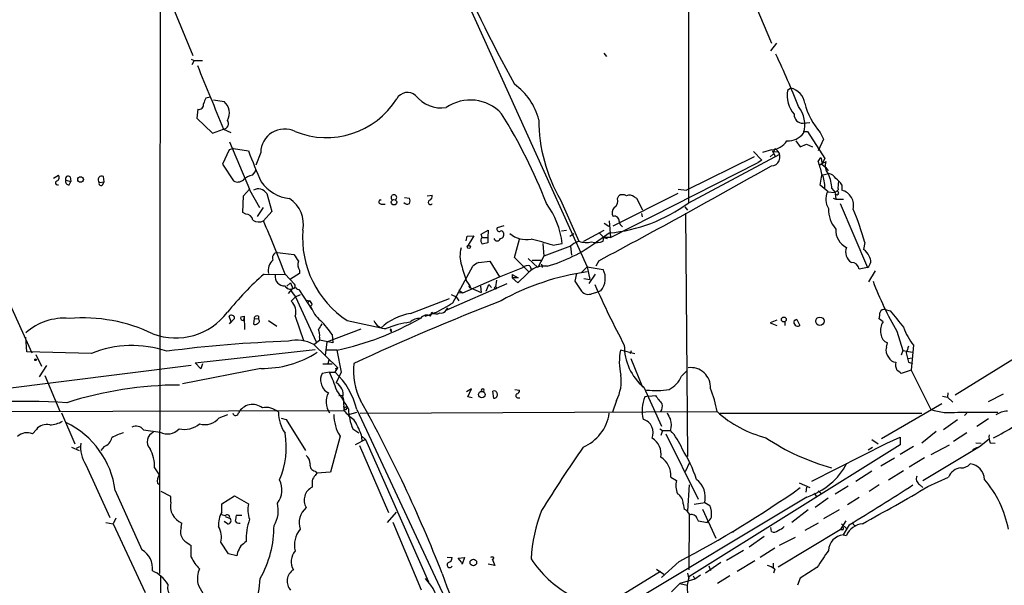
# Model space of a CAD drawing. Extents: x 3 to 1054, y 181226 to 182116.
# Drawn here: x 276 to 426, y 181724 to 181810 of the extents above; entities that cross this region are included whole.
import ezdxf

# ---------------------------------------------------------------- set-up
doc = ezdxf.new("R2010")
doc.units = 0
doc.header["$MEASUREMENT"] = 0
doc.layers.add('MAIN', color=5, linetype='CONTINUOUS')

msp = doc.modelspace()

# ---------------------------------------------------------------- linework, layer by layer
at = {"layer": 'MAIN'}
for p, q in [((377.952, 181782.5115), (377.952, 181835.5128)), ((336.7193, 181829.5861), (362.458, 181772.6901)), ((386.2493, 181817.0555), (390.5673, 181806.8108)), ((298.1113, 181815.1081), (302.3447, 181804.9481)), ((297.3493, 181813.4148), (297.2647, 181725.8695)), ((390.4827, 181805.6255), (391.414, 181806.8108)), ((302.0907, 181804.3555), (302.514, 181804.1861)), ((364.998, 181805.2868), (365.4213, 181804.7788)), ((302.514, 181804.1861), (302.1753, 181803.5088)), ((302.514, 181804.1861), (303.784, 181804.1861)), ((393.5307, 181799.9528), (393.0227, 181799.6141)), ((304.9693, 181798.5981), (304.292, 181798.4288)), ((305.4773, 181798.1748), (307.086, 181797.9208)), ((303.1067, 181796.7355), (302.9373, 181795.3808)), ((302.9373, 181795.3808), (305.308, 181793.0948)), ((395.3933, 181794.6188), (396.4093, 181794.7035)), ((305.308, 181793.0948), (307.0013, 181793.6875)), ((307.0013, 181793.6875), (308.102, 181793.1795)), ((395.3933, 181793.3488), (396.0707, 181793.3488)), ((396.0707, 181793.3488), (398.6953, 181789.2001)), ((398.018, 181793.1795), (398.526, 181792.1635)), ((307.9327, 181791.7401), (310.9807, 181784.5435)), ((394.2927, 181791.9095), (394.97, 181790.9781)), ((394.97, 181790.9781), (395.9013, 181791.4015)), ((395.9013, 181791.4015), (396.8327, 181790.9781)), ((398.526, 181792.1635), (397.6793, 181790.3855)), ((307.848, 181790.5548), (306.832, 181788.3535)), ((308.5253, 181790.7241), (307.848, 181790.5548)), ((308.5253, 181790.7241), (310.8113, 181790.3855)), ((312.674, 181790.1315), (311.912, 181788.1841)), ((387.9427, 181789.4541), (377.6133, 181784.3741)), ((377.8673, 181782.4268), (391.8373, 181789.8775)), ((387.858, 181790.3008), (389.128, 181788.9461)), ((390.5673, 181790.5548), (389.2127, 181790.1315)), ((390.398, 181789.4541), (390.8213, 181789.8775)), ((390.7367, 181790.3855), (390.906, 181790.2161)), ((390.7367, 181790.3855), (391.16, 181789.5388)), ((391.16, 181790.7241), (390.906, 181790.2161)), ((390.906, 181790.2161), (391.5833, 181790.3008)), ((391.16, 181790.7241), (391.5833, 181790.3008)), ((397.6793, 181788.7768), (398.1027, 181789.3695)), ((306.832, 181788.3535), (308.5253, 181785.8135)), ((366.014, 181777.1775), (388.5353, 181788.6075)), ((388.9587, 181788.8615), (388.5353, 181788.6075)), ((389.128, 181788.9461), (388.9587, 181788.8615)), ((397.9333, 181788.2688), (398.4413, 181788.6075)), ((398.6953, 181789.2001), (398.272, 181788.3535)), ((398.272, 181788.3535), (398.8647, 181787.8455)), ((398.8647, 181787.8455), (399.2033, 181787.3375)), ((281.0933, 181786.2368), (281.8553, 181786.6601)), ((283.6333, 181786.4061), (283.718, 181785.7288)), ((288.798, 181785.6441), (288.7133, 181786.4908)), ((311.404, 181786.6601), (311.8273, 181787.1681)), ((311.8273, 181787.1681), (311.912, 181787.5068)), ((398.018, 181785.1361), (398.272, 181786.6601)), ((398.272, 181786.6601), (399.288, 181786.9141)), ((282.956, 181785.8981), (283.718, 181785.7288)), ((283.464, 181785.2208), (283.718, 181785.7288)), ((288.036, 181785.5595), (288.798, 181785.6441)), ((288.544, 181785.2208), (288.798, 181785.6441)), ((399.2033, 181784.1201), (398.018, 181785.1361)), ((401.32, 181785.2208), (401.32, 181784.3741)), ((309.9647, 181780.9875), (310.0493, 181783.5275)), ((310.0493, 181783.5275), (310.9807, 181784.5435)), ((310.9807, 181784.5435), (310.9807, 181784.4588)), ((310.9807, 181784.4588), (312.5047, 181781.7495)), ((313.6053, 181783.8661), (314.3673, 181781.1568)), ((334.6027, 181783.2735), (335.3647, 181783.1888)), ((338.074, 181783.5275), (338.836, 181783.6121)), ((366.4373, 181778.9555), (376.3433, 181783.9508)), ((367.1147, 181783.1041), (367.284, 181783.5275)), ((369.6547, 181783.3581), (369.9933, 181783.1888)), ((376.3433, 181784.5435), (377.6133, 181784.3741)), ((399.1187, 181784.1201), (400.304, 181784.0355)), ((399.796, 181784.6281), (400.304, 181784.0355)), ((400.7273, 181784.4588), (400.304, 181784.0355)), ((400.304, 181783.8661), (400.3887, 181783.0195)), ((331.0467, 181782.2575), (331.6393, 181782.2575)), ((358.394, 181782.9348), (361.188, 181776.5848)), ((369.9933, 181783.1888), (370.9247, 181781.4108)), ((377.3593, 181781.8341), (377.7827, 181781.3261)), ((399.9653, 181783.1888), (400.3887, 181783.0195)), ((400.3887, 181783.0195), (401.574, 181783.0195)), ((401.066, 181782.3421), (405.2147, 181772.6055)), ((310.388, 181780.7335), (309.9647, 181780.9875)), ((312.166, 181780.3948), (313.0973, 181781.7495)), ((314.3673, 181781.1568), (313.0973, 181779.7175)), ((370.7553, 181780.8181), (370.84, 181780.3101)), ((377.444, 181780.9028), (377.7827, 181743.7341)), ((349.758, 181778.9555), (348.742, 181778.6168)), ((365.0827, 181779.3788), (365.76, 181778.8708)), ((365.8447, 181779.7175), (366.014, 181777.1775)), ((344.0007, 181776.6695), (344.17, 181777.3468)), ((344.17, 181777.3468), (345.186, 181777.4315)), ((345.186, 181777.4315), (344.17, 181775.7381)), ((346.2867, 181777.6855), (347.3873, 181778.2781)), ((346.456, 181777.1775), (346.2867, 181777.6855)), ((347.3873, 181778.2781), (347.3027, 181777.1775)), ((358.5633, 181778.1935), (359.3253, 181778.2781)), ((359.8333, 181777.3468), (360.426, 181777.7701)), ((361.95, 181776.5848), (365.0827, 181778.2781)), ((363.8973, 181776.5001), (365.8447, 181777.8548)), ((364.3207, 181777.8548), (364.998, 181777.1775)), ((346.2867, 181777.0081), (346.456, 181777.1775)), ((346.456, 181777.1775), (347.3027, 181777.1775)), ((347.3027, 181777.1775), (347.3027, 181776.3308)), ((351.3667, 181774.1295), (352.1287, 181776.9235)), ((355.6847, 181776.2461), (355.854, 181774.2988)), ((359.918, 181775.8228), (355.854, 181774.2988)), ((357.2087, 181775.9921), (358.648, 181776.2461)), ((360.426, 181776.2461), (359.918, 181775.8228)), ((359.918, 181775.8228), (360.0873, 181774.4681)), ((361.188, 181776.5848), (360.426, 181776.2461)), ((364.9133, 181776.5848), (364.998, 181777.1775)), ((364.998, 181777.1775), (365.506, 181777.0081)), ((366.014, 181777.1775), (364.998, 181777.1775)), ((404.7913, 181776.4155), (404.622, 181775.3148)), ((315.214, 181774.8915), (317.754, 181774.5528)), ((355.854, 181774.2988), (354.9227, 181772.6055)), ((341.9687, 181767.1868), (345.0167, 181772.7748)), ((345.948, 181773.3675), (347.6413, 181773.5368)), ((347.6413, 181773.5368), (349.0807, 181771.1661)), ((353.568, 181771.9281), (351.3667, 181774.1295)), ((353.4833, 181773.9601), (354.9227, 181772.6055)), ((353.7373, 181772.8595), (353.9913, 181772.1821)), ((354.076, 181773.7061), (355.5153, 181773.7061)), ((355.5153, 181773.1135), (355.6, 181772.6055)), ((364.236, 181773.6215), (363.8127, 181772.7748)), ((313.182, 181771.5895), (316.3993, 181771.5048)), ((316.3993, 181771.5895), (317.8387, 181770.0655)), ((318.6007, 181771.6741), (317.246, 181770.8275)), ((318.6007, 181772.1821), (318.6007, 181771.6741)), ((349.0807, 181771.1661), (352.6367, 181772.6055)), ((351.028, 181771.5048), (351.9593, 181770.9968)), ((351.028, 181771.5048), (351.028, 181770.9968)), ((353.2293, 181771.5048), (351.8747, 181770.2348)), ((360.8493, 181771.6741), (360.5953, 181770.4888)), ((362.458, 181772.6901), (361.6113, 181771.8435)), ((362.458, 181772.6901), (362.8813, 181770.7428)), ((362.458, 181772.6901), (364.9133, 181772.2668)), ((362.7967, 181770.1501), (363.728, 181771.5895)), ((405.2147, 181772.6055), (403.9447, 181772.3515)), ((406.4, 181772.0975), (405.384, 181770.4041)), ((316.6533, 181769.7268), (317.246, 181770.2348)), ((317.246, 181770.2348), (317.5847, 181769.3881)), ((340.9527, 181766.0861), (350.266, 181770.1501)), ((343.4927, 181768.7108), (349.0807, 181771.1661)), ((344.0853, 181770.4888), (344.5933, 181769.8115)), ((344.424, 181769.7268), (344.5933, 181769.8115)), ((344.5933, 181769.8115), (344.678, 181769.4728)), ((347.0487, 181768.9648), (347.472, 181769.9808)), ((347.472, 181769.9808), (347.8953, 181769.5575)), ((348.6573, 181770.6581), (348.488, 181769.6421)), ((351.9593, 181770.9968), (351.028, 181770.9968)), ((351.8747, 181770.2348), (351.028, 181770.9968)), ((360.5953, 181770.4888), (361.6113, 181768.9648)), ((361.95, 181770.9121), (362.8813, 181770.7428)), ((316.9073, 181768.6261), (317.5847, 181769.3881)), ((317.3307, 181768.9648), (318.008, 181768.1181)), ((318.008, 181768.1181), (318.77, 181768.4568)), ((318.262, 181769.3035), (318.516, 181769.2188)), ((318.516, 181769.2188), (320.4633, 181766.1708)), ((341.7147, 181768.4568), (342.4767, 181768.1181)), ((342.9, 181769.1341), (343.4927, 181768.7108)), ((342.9, 181768.7955), (343.4927, 181768.7108)), ((344.678, 181769.4728), (346.2867, 181768.7955)), ((346.202, 181769.7268), (346.2867, 181768.7955)), ((363.22, 181768.6261), (364.1513, 181768.8801)), ((364.5747, 181769.0495), (364.1513, 181768.8801)), ((274.2353, 181767.4408), (277.7913, 181759.5668)), ((318.008, 181768.1181), (317.3307, 181767.4408)), ((318.008, 181768.1181), (321.1407, 181761.2601)), ((319.7013, 181767.6101), (320.1247, 181767.5255)), ((319.9553, 181767.3561), (320.1247, 181767.5255)), ((320.548, 181766.9328), (320.294, 181766.6788)), ((335.534, 181765.5781), (341.4607, 181767.8641)), ((342.4767, 181768.1181), (342.9, 181767.5255)), ((337.7353, 181765.1548), (339.2593, 181765.6628)), ((338.582, 181765.1548), (338.7513, 181765.7475)), ((339.2593, 181765.6628), (338.836, 181765.4935)), ((340.9527, 181766.0861), (341.2067, 181766.4248)), ((407.924, 181766.1708), (408.686, 181766.0015)), ((308.1867, 181764.3081), (307.848, 181765.1548)), ((308.6947, 181764.8161), (307.9327, 181763.9695)), ((307.9327, 181763.9695), (308.1867, 181764.3081)), ((309.626, 181765.0701), (310.134, 181765.1548)), ((310.134, 181765.1548), (310.0493, 181764.4775)), ((310.134, 181765.1548), (310.2187, 181763.1228)), ((311.658, 181764.8161), (311.5733, 181763.9695)), ((311.658, 181764.8161), (312.3353, 181764.7315)), ((312.3353, 181765.1548), (312.3353, 181764.7315)), ((313.8593, 181764.4775), (315.1293, 181763.6308)), ((317.9233, 181765.1548), (319.1933, 181761.4295)), ((325.882, 181764.4775), (331.0467, 181763.3768)), ((391.414, 181764.5621), (390.398, 181764.1388)), ((390.398, 181764.1388), (391.414, 181763.7155)), ((392.5993, 181764.3081), (392.5993, 181763.7155)), ((392.5993, 181764.3081), (392.5993, 181763.7155)), ((392.5993, 181764.3081), (392.5993, 181763.7155)), ((394.462, 181764.6468), (394.0387, 181764.4775)), ((394.0387, 181764.4775), (394.462, 181764.6468)), ((394.462, 181764.6468), (394.8853, 181763.7155)), ((407.5853, 181764.3081), (406.9927, 181764.7315)), ((322.7493, 181761.2601), (327.9987, 181763.2075)), ((323.596, 181762.3608), (323.6807, 181761.0908)), ((332.4013, 181763.1228), (332.5707, 181762.7841)), ((332.4013, 181763.1228), (332.5707, 181762.7841)), ((332.5707, 181762.9535), (332.5707, 181762.7841)), ((409.702, 181762.8688), (410.6333, 181759.9055)), ((277.0293, 181759.7361), (276.86, 181761.9375)), ((320.802, 181760.8368), (321.6487, 181761.5141)), ((320.802, 181760.8368), (324.4427, 181757.2808)), ((321.6487, 181761.9375), (321.6487, 181761.5141)), ((323.6807, 181761.0908), (321.6487, 181761.5141)), ((322.7493, 181761.2601), (322.4953, 181759.1435)), ((408.0933, 181760.4135), (408.2627, 181761.0908)), ((412.242, 181760.7521), (411.9033, 181756.9421)), ((286.8507, 181759.4821), (277.0293, 181759.7361)), ((278.384, 181759.3128), (279.2307, 181757.5348)), ((302.6833, 181758.0428), (320.9713, 181760.0748)), ((324.358, 181759.9901), (322.6647, 181759.9901)), ((324.2733, 181759.9901), (324.9507, 181756.6035)), ((369.7393, 181759.3975), (367.538, 181759.9901)), ((369.062, 181759.4821), (369.2313, 181759.9055)), ((410.6333, 181759.9055), (410.3793, 181759.2281)), ((410.6333, 181759.9055), (412.0727, 181759.6515)), ((411.1413, 181759.5668), (411.48, 181758.1275)), ((303.53, 181757.1115), (302.6833, 181758.0428)), ((303.784, 181757.8735), (303.53, 181757.1115)), ((322.1567, 181757.8735), (323.596, 181757.8735)), ((323.088, 181758.4661), (322.9187, 181757.8735)), ((369.1467, 181758.7201), (370.9247, 181754.3175)), ((411.3107, 181758.7201), (412.0727, 181758.8048)), ((411.48, 181758.1275), (412.0727, 181757.9581)), ((427.6513, 181758.7201), (418.592, 181753.1321)), ((271.3567, 181753.8095), (302.0907, 181757.7041)), ((279.9927, 181757.6195), (278.892, 181755.9261)), ((312.674, 181757.1961), (300.736, 181754.8255)), ((323.1727, 181756.6035), (322.072, 181756.4341)), ((323.1727, 181756.6035), (324.0193, 181756.6035)), ((324.0193, 181756.6035), (324.4427, 181757.2808)), ((324.4427, 181757.2808), (324.104, 181757.1115)), ((324.104, 181757.1115), (324.4427, 181757.2808)), ((324.9507, 181756.6035), (324.1887, 181754.9948)), ((376.8513, 181756.0108), (377.698, 181756.8575)), ((411.9033, 181756.9421), (410.3793, 181756.4341)), ((411.9033, 181756.9421), (414.8667, 181750.9308)), ((279.7387, 181756.0955), (282.0247, 181750.6768)), ((344.8473, 181754.0635), (344.0853, 181753.6401)), ((344.2547, 181752.8781), (344.8473, 181754.0635)), ((346.71, 181753.7248), (346.5407, 181753.5555)), ((348.234, 181752.6241), (348.0647, 181753.7248)), ((351.4513, 181753.9788), (352.1287, 181753.8941)), ((371.094, 181754.3175), (373.8033, 181748.3908)), ((417.4913, 181753.4708), (417.4067, 181752.7935)), ((423.672, 181752.1161), (425.958, 181753.3015)), ((324.612, 181753.0475), (325.2047, 181753.1321)), ((325.2047, 181752.7935), (325.2893, 181752.3701)), ((325.2893, 181752.3701), (325.374, 181750.7615)), ((344.932, 181752.7088), (344.2547, 181752.8781)), ((351.9593, 181752.7088), (352.2133, 181752.7088)), ((366.9453, 181752.2855), (366.3527, 181750.5075)), ((371.856, 181752.9628), (371.2633, 181752.8781)), ((371.856, 181752.9628), (372.872, 181753.0475)), ((416.56, 181751.7775), (407.3313, 181746.4435)), ((416.6447, 181752.9628), (417.4067, 181752.7935)), ((417.4067, 181752.7935), (418.2533, 181752.0315)), ((260.2653, 181750.5921), (325.374, 181750.7615)), ((282.2787, 181750.4228), (284.3107, 181745.6815)), ((325.5433, 181750.9308), (325.374, 181750.7615)), ((325.628, 181751.2695), (325.7973, 181751.3541)), ((326.136, 181750.1688), (327.3213, 181750.5075)), ((327.3213, 181750.9308), (346.71, 181709.4441)), ((327.8293, 181750.3381), (382.27, 181750.5921)), ((382.6933, 181750.3381), (413.512, 181750.3381)), ((419.0153, 181750.5075), (425.1113, 181750.5075)), ((420.37, 181750.3381), (420.0313, 181749.9995)), ((306.324, 181749.6608), (307.6787, 181750.1688)), ((315.8067, 181749.5761), (316.5687, 181749.4068)), ((316.5687, 181749.4068), (319.532, 181744.6655)), ((418.9307, 181749.3221), (416.814, 181747.7981)), ((423.672, 181749.4915), (421.894, 181748.3061)), ((278.4687, 181747.8828), (277.876, 181747.2055)), ((294.8093, 181747.7981), (297.3493, 181747.4595)), ((326.7287, 181747.9675), (327.66, 181747.3748)), ((373.5493, 181747.9675), (373.9727, 181747.7135)), ((373.9727, 181747.7135), (373.7187, 181746.9515)), ((373.9727, 181747.7135), (375.158, 181747.7135)), ((415.7133, 181747.5441), (413.512, 181745.7661)), ((420.37, 181747.3748), (418.338, 181746.0201)), ((324.7813, 181746.8668), (323.342, 181741.3635)), ((328.676, 181746.3588), (327.0673, 181745.5121)), ((327.9987, 181747.1208), (328.0833, 181746.1895)), ((328.168, 181746.7821), (328.676, 181746.3588)), ((328.676, 181746.3588), (338.2433, 181724.5995)), ((374.4807, 181747.2055), (379.3913, 181737.2148)), ((396.748, 181740.0088), (408.178, 181745.7661)), ((405.892, 181746.3588), (406.8233, 181745.6815)), ((408.178, 181745.7661), (410.21, 181746.6975)), ((410.21, 181746.6975), (410.21, 181745.5121)), ((421.7247, 181745.8508), (422.5713, 181745.7661)), ((422.3173, 181745.2581), (423.7567, 181746.4435)), ((423.926, 181745.8508), (424.688, 181745.7661)), ((283.8027, 181745.1735), (284.988, 181744.6655)), ((284.5647, 181745.0041), (285.0727, 181745.2581)), ((288.798, 181745.2581), (288.29, 181744.6655)), ((327.7447, 181745.4275), (332.1473, 181735.1828)), ((410.21, 181745.5121), (377.952, 181725.3615)), ((405.2993, 181744.7501), (405.9767, 181745.1735)), ((412.242, 181745.2581), (410.21, 181744.0728)), ((413.6813, 181740.0935), (422.3173, 181745.2581)), ((414.9513, 181744.0728), (417.7453, 181745.5121)), ((421.3013, 181744.8348), (421.9787, 181745.1735)), ((377.444, 181741.4481), (378.1213, 181742.8875)), ((409.3633, 181743.4801), (407.2467, 181742.2948)), ((413.9353, 181743.5648), (411.5647, 181742.1255)), ((286.004, 181742.4641), (289.6447, 181734.4208)), ((296.5027, 181742.0408), (297.18, 181740.9401)), ((320.9713, 181741.5328), (321.2253, 181741.1941)), ((323.342, 181741.3635), (321.2253, 181741.1941)), ((405.892, 181741.5328), (403.4367, 181739.9241)), ((408.432, 181740.1781), (410.718, 181741.6175)), ((375.2427, 181740.6015), (376.0893, 181740.0935)), ((394.8007, 181739.7548), (396.4093, 181738.9928)), ((414.4433, 181739.1621), (417.576, 181740.6015)), ((290.4913, 181738.5695), (294.5553, 181729.5101)), ((296.926, 181739.6701), (297.2647, 181739.5008)), ((298.958, 181737.6381), (297.5187, 181738.4001)), ((320.548, 181739.5008), (320.548, 181739.0775)), ((378.0367, 181739.4161), (377.7827, 181735.4368)), ((395.9013, 181739.0775), (395.8167, 181738.3155)), ((397.6793, 181738.4848), (398.1873, 181738.0615)), ((402.2513, 181739.2468), (400.304, 181737.9768)), ((406.9927, 181739.4161), (405.4687, 181738.4001)), ((413.1733, 181739.5008), (413.6813, 181738.9928)), ((298.958, 181736.7915), (298.958, 181737.6381)), ((306.7473, 181736.5375), (308.6947, 181737.7228)), ((308.6947, 181737.7228), (310.8113, 181736.5375)), ((395.986, 181737.5535), (362.966, 181717.7415)), ((397.0867, 181738.1461), (397.51, 181737.5535)), ((399.2033, 181737.3841), (397.256, 181735.9448)), ((403.9447, 181737.4688), (402.1667, 181736.3681)), ((306.7473, 181735.2675), (306.7473, 181736.5375)), ((333.3327, 181735.2675), (331.978, 181733.6588)), ((377.1053, 181736.5375), (377.2747, 181735.6908)), ((378.7987, 181736.4528), (380.4073, 181736.7068)), ((380.0687, 181735.6908), (382.1007, 181731.2881)), ((380.4073, 181736.7068), (381.1693, 181736.2835)), ((396.1553, 181735.6061), (393.7, 181733.6588)), ((400.8967, 181735.6061), (398.526, 181734.2515)), ((290.576, 181734.3361), (290.1527, 181733.4895)), ((307.2553, 181734.6748), (306.7473, 181734.8441)), ((307.594, 181733.4895), (307.086, 181733.8281)), ((307.2553, 181734.5901), (307.9327, 181734.3361)), ((309.7953, 181734.7595), (308.9487, 181734.7595)), ((332.8247, 181733.7435), (337.1427, 181723.4141)), ((378.0367, 181734.8441), (377.952, 181726.4621)), ((379.222, 181734.2515), (379.3913, 181733.9128)), ((379.3913, 181733.9128), (380.8307, 181733.6588)), ((380.8307, 181733.6588), (380.8307, 181733.8281)), ((401.9127, 181733.9128), (401.066, 181732.5581)), ((289.052, 181733.6588), (290.1527, 181733.4895)), ((290.1527, 181733.4895), (295.0633, 181722.9908)), ((300.5667, 181732.8968), (300.6513, 181733.5741)), ((390.5673, 181732.3041), (390.4827, 181732.8968)), ((401.066, 181732.5581), (391.5833, 181726.8855)), ((397.6793, 181733.5741), (395.6473, 181732.4735)), ((401.4047, 181732.5581), (401.066, 181732.5581)), ((401.2353, 181733.4895), (402.082, 181732.7275)), ((402.4207, 181733.3201), (401.4893, 181731.7961)), ((389.4667, 181731.5421), (387.1807, 181729.9335)), ((394.208, 181731.3728), (391.7527, 181730.1875)), ((401.4893, 181731.7961), (401.9973, 181731.7115)), ((302.0907, 181728.4095), (302.0907, 181730.1875)), ((307.7633, 181728.9175), (306.578, 181730.6955)), ((386.334, 181729.4255), (383.7093, 181727.9015)), ((391.0753, 181729.7641), (388.874, 181728.3248)), ((309.0333, 181728.5788), (307.7633, 181728.9175)), ((309.118, 181729.0868), (309.0333, 181728.5788)), ((341.122, 181728.4095), (341.884, 181728.3248)), ((342.8153, 181728.2401), (343.7467, 181728.3248)), ((343.3233, 181727.6475), (342.8153, 181728.2401)), ((343.7467, 181728.3248), (343.408, 181727.3088)), ((347.98, 181728.1555), (348.4033, 181727.1395)), ((348.234, 181728.3248), (348.0647, 181728.0708)), ((376.5127, 181727.7321), (373.8033, 181725.2768)), ((388.0273, 181727.8168), (385.318, 181726.2081)), ((343.3233, 181727.6475), (343.408, 181727.3088)), ((343.3233, 181727.6475), (343.408, 181727.3088)), ((343.3233, 181727.6475), (343.408, 181727.3088)), ((348.4033, 181727.1395), (347.3873, 181727.3088)), ((373.634, 181726.2081), (363.3047, 181719.8581)), ((373.0413, 181726.5468), (374.142, 181725.7848)), ((382.8627, 181727.5628), (380.492, 181725.9541)), ((381, 181727.0548), (381.254, 181726.3775)), ((390.8213, 181727.4781), (390.8213, 181726.8008)), ((391.0753, 181726.5468), (390.906, 181725.9541)), ((397.51, 181726.8008), (394.97, 181725.1921)), ((297.434, 181681.5041), (297.434, 181725.4461)), ((378.8833, 181725.0228), (376.5973, 181724.3455)), ((377.952, 181725.3615), (377.698, 181724.0915)), ((377.7827, 181725.9541), (377.952, 181725.0228)), ((378.6293, 181725.5308), (378.8833, 181725.0228)), ((379.73, 181725.6155), (378.8833, 181725.0228)), ((384.2173, 181725.5308), (382.3547, 181724.3455)), ((394.97, 181725.1921), (394.5467, 181724.0915)), ((376.5973, 181724.3455), (375.3273, 181723.0755)), ((376.5973, 181724.3455), (377.698, 181724.0915)), ((377.698, 181724.0915), (378.1213, 181713.7621))]:
    msp.add_line(p, q, dxfattribs=at)
for centre, radius in [((285.2042, 181786.0206), 0.4264), ((333.0055, 181782.5471), 0.408), ((344.4179, 181775.7321), 0.248), ((348.4879, 181769.4728), 0.1693), ((392.4582, 181764.6468), 0.3668), ((397.97, 181764.3811), 0.6392), ((278.3416, 181758.5085), 0.1338), ((346.403, 181753.1877), 0.4996), ((384.683, 181732.2618), 0.0598), ((345.1066, 181727.5787), 0.5003)]:
    msp.add_circle(centre, radius, dxfattribs=at)
for centre, radius, start, end in [((527.6367, 181897.688), 201.2654, 202.517118, 208.859185), ((269.2435, 181747.1686), 135.0643, 21.723108, 25.407078), ((2739.1412, 182793.3723), 2629.5768, 202.1149952, 202.3441799), ((345.9134, 181792.8065), 9.4673, 14.186841, 54.829494), ((392.8993, 181797.2453), 2.7801, 8.720309, 76.873002), ((515.8276, 181713.3185), 228.0155, 158.082856, 158.312006), ((322.7014, 181805.0551), 12.6439, 247.796444, 327.9425), ((335.0695, 181797.3918), 1.907, 49.973238, 150.041583), ((340.246, 181801.975), 5.0353, 218.330164, 278.067987), ((397.4747, 181798.8945), 4.5098, 170.818394, 220.368409), ((303.2643, 181797.4245), 0.7068, 257.115967, 12.884033), ((305.6345, 181796.1805), 2.2662, 329.844932, 50.17015), ((344.6495, 181791.6471), 6.4968, 42.76193, 124.682213), ((391.033, 181794.3648), 4.6229, 344.054604, 37.184706), ((406.412, 181800.484), 11.1272, 194.665802, 221.029951), ((276.5818, 181751.0668), 85.6126, 21.426778, 31.703384), ((395.3146, 181795.8947), 1.2783, 176.465883, 273.529644), ((306.9106, 181794.5341), 0.8515, 276.115026, 36.624976), ((379.3032, 181795.1409), 24.2112, 180.033368, 210.274971), ((316.3229, 181790.0689), 3.6495, 63.990322, 179.017138), ((393.0714, 181794.9377), 3.0312, 267.477604, 322.556222), ((390.4671, 181793.4819), 2.9288, 271.960574, 327.528658), ((397.4167, 181823.1857), 92.6086, 200.743259, 203.914898), ((390.5251, 181789.4541), 1.3552, 271.784365, 38.66443), ((567.5313, 181831.3543), 174.5531, 193.917671, 194.146862), ((-187.0621, 182807.4571), 1171.6423, 298.0689968, 299.5385026), ((388.6223, 181784.9563), 9.8298, 10.985629, 22.8714), ((398.5298, 181789.004), 0.4047, 230.42467, 325.846582), ((400.6341, 181788.1418), 1.8799, 160.258018, 224.271557), ((281.305, 181786.3299), 0.6418, 306.419912, 30.965288), ((283.3235, 181786.1136), 0.426, 43.354733, 210.387128), ((288.4593, 181785.9636), 0.5852, 64.27567, 223.670677), ((311.8271, 181784.1203), 2.5748, 99.457932, 133.667122), ((394.767, 181785.0279), 3.9409, 355.413963, 27.203552), ((399.1686, 181785.5656), 1.3538, 25.673515, 84.940065), ((392.0487, 181783.9996), 7.7728, 4.637965, 21.350924), ((281.702, 181785.4975), 0.3164, 92.898577, 298.987752), ((283.4156, 181785.7136), 0.4952, 158.127696, 275.609274), ((288.29, 181785.3901), 0.3053, 146.299523, 326.315138), ((309.1785, 181786.8778), 1.2488, 238.461031, 314.21482), ((317.7324, 181789.1591), 6.0904, 215.249511, 263.819486), ((398.3155, 181783.1476), 3.6504, 34.606903, 55.393097), ((405.8479, 181784.7551), 5.1292, 169.056798, 183.311688), ((312.3373, 181783.1121), 1.4752, 30.737292, 121.190221), ((332.994, 181783.2735), 0.4234, 306.867191, 233.132809), ((338.2252, 181783.4528), 0.6312, 287.280921, 14.617437), ((367.8766, 181782.5748), 1.122, 58.113158, 121.882505), ((368.9349, 181782.5534), 1.0797, 48.187532, 115.546852), ((401.3393, 181782.9925), 2.4905, 153.078964, 214.548926), ((400.558, 181783.9508), 0.2678, 198.441716, 161.558284), ((400.7585, 181782.1065), 2.3361, 344.838238, 76.092245), ((314.5575, 181779.2026), 4.6441, 348.517555, 57.149654), ((331.0532, 181782.619), 0.3615, 119.117724, 268.969896), ((330.9197, 181783.316), 0.4018, 251.57407, 288.42593), ((335.0345, 181782.8924), 0.6418, 216.407427, 300.965288), ((334.3477, 181782.7655), 1.1016, 337.396939, 22.59826), ((338.5625, 181782.5446), 0.3403, 116.120732, 323.483672), ((345.9468, 181774.8157), 12.7815, 6.425535, 36.075623), ((363.6783, 181801.645), 23.8886, 275.203158, 306.438844), ((365.8602, 181782.802), 1.2904, 305.346693, 13.539774), ((310.4726, 181779.7174), 1.0196, 4.765042, 94.759442), ((367.267, 181780.979), 1.0147, 130.595783, 215.149756), ((366.6172, 181779.6645), 0.7522, 357.584564, 103.838552), ((403.7278, 181781.3804), 4.4443, 177.4246, 221.294469), ((372.5667, 181767.988), 33.3084, 14.655965, 23.924257), ((312.367, 181781.1673), 1.6233, 237.244839, 296.735522), ((121.2987, 181697.0646), 208.8497, 20.905952, 23.312944), ((368.469, 181779.7172), 1.1035, 184.386361, 237.538365), ((334.1355, 181777.0908), 15.0736, 175.482322, 236.801311), ((349.0806, 181778.4474), 0.3786, 153.421413, 296.578587), ((349.4194, 181777.9184), 0.2548, 4.750569, 131.659678), ((349.1822, 181777.6008), 0.5966, 276.5258, 34.593107), ((353.1986, 181780.7696), 3.9107, 230.085066, 280.431826), ((403.3374, 181778.2851), 2.9532, 176.847613, 243.013262), ((347.2177, 181776.7541), 0.9651, 164.739674, 217.882794), ((389.1985, 181564.6002), 215.8358, 101.192712, 101.421926), ((348.742, 181777.1775), 0.5355, 198.441716, 341.558284), ((341.9223, 181728.1177), 50.2557, 72.291604, 76.203824), ((349.7183, 181795.6969), 23.8655, 286.163607, 306.450045), ((362.319, 181780.1597), 3.7495, 252.444062, 282.574387), ((363.8767, 181779.6399), 3.2261, 256.714125, 288.742151), ((315.2974, 181774.0576), 0.8381, 95.711273, 204.80045), ((572.0809, 181943.362), 305.2519, 213.574175, 213.803368), ((347.2686, 181774.385), 4.2002, 163.629628, 200.063173), ((403.7887, 181774.9806), 1.9136, 159.412416, 237.456011), ((403.6835, 181773.6719), 1.8921, 19.349497, 60.263006), ((404.5555, 181773.5701), 1.1683, 304.348392, 38.588579), ((315.9335, 181772.1115), 2.1199, 131.216945, 191.907868), ((319.7111, 181773.0089), 1.3844, 157.584522, 216.671242), ((358.576, 181776.3319), 15.6244, 192.522762, 201.960822), ((346.8642, 181770.8998), 2.6323, 110.368798, 134.576735), ((353.441, 181771.6319), 1.2629, 76.430326, 129.560428), ((355.857, 181769.5218), 3.292, 81.175766, 142.959884), ((402.7977, 181772.2128), 1.1554, 6.894966, 91.904692), ((344.1585, 181736.3662), 46.9065, 131.329434, 141.216481), ((316.2406, 181771.1874), 1.385, 170.327525, 276.579574), ((367.9035, 181733.9358), 38.3806, 98.156746, 118.934358), ((362.252, 181770.9204), 2.9825, 321.149078, 26.835677), ((317.1778, 181770.12), 0.8374, 201.617179, 299.071883), ((317.528, 181769.7833), 0.4197, 289.674027, 42.247978), ((482.5728, 181822.1042), 129.8502, 203.666465, 208.195639), ((455.1683, 181789.2715), 52.5765, 200.931112, 210.144131), ((317.9233, 181769.0493), 0.4234, 36.888839, 126.859073), ((342.9847, 181769.35), 0.2319, 248.579364, 291.397634), ((344.7205, 181769.7693), 0.2995, 188.157154, 261.842846), ((362.6273, 181769.8009), 1.3158, 219.452094, 296.771465), ((316.0359, 181765.8853), 2.0239, 338.841551, 50.225964), ((319.8283, 181767.4831), 0.1796, 135, 315), ((319.4468, 181766.5938), 1.1522, 17.110772, 53.960562), ((499.5358, 181384.1937), 411.7082, 111.396762, 114.791713), ((322.3787, 181798.8439), 37.2282, 296.964326, 301.74999), ((299.6805, 181771.7957), 9.9601, 249.84537, 322.609723), ((308.2, 181764.8071), 0.4948, 1.042258, 135.352106), ((324.9071, 181768.2443), 4.8715, 198.745139, 230.645301), ((336.8634, 181757.1938), 8.489, 99.009715, 133.251546), ((337.9893, 181764.2235), 1.1039, 57.526419, 147.530798), ((339.4435, 181766.563), 1.0697, 229.675256, 302.694675), ((340.2329, 181766.4335), 0.7992, 254.647424, 334.23646), ((153.0733, 181807.5652), 257.5069, 350.424912, 350.654091), ((407.7647, 181765.56), 0.6312, 75.382563, 162.719079), ((1044.6771, 182272.7115), 813.1665, 218.545208, 218.7743998), ((282.6796, 181756.1626), 8.689, 84.820556, 132.049067), ((285.5335, 181740.3178), 24.5856, 64.161705, 94.828611), ((310.0681, 181764.9384), 0.4613, 163.411395, 267.664214), ((311.8312, 181764.2812), 0.4046, 230.395708, 325.850351), ((312.1236, 181764.7315), 0.4732, 63.429535, 169.701651), ((312.0981, 181764.4309), 0.3829, 280.215167, 51.723435), ((533.4118, 181636.5441), 246.8553, 148.922659, 149.151838), ((310.4699, 181753.1402), 16.041, 35.086623, 44.972723), ((315.2604, 181802.6729), 43.6416, 282.032221, 299.836578), ((331.7114, 181765.1955), 1.9059, 202.131905, 272.926359), ((337.3718, 181749.128), 15.2174, 97.25788, 111.442943), ((336.8589, 181762.8766), 1.9496, 84.138814, 136.303039), ((394.5915, 181764.2404), 0.6015, 156.78515, 299.236859), ((409.7436, 181762.9537), 2.5481, 147.890457, 191.504406), ((319.7866, 181762.2761), 1.8927, 349.69407, 26.574528), ((332.486, 181763.0381), 0.1198, 315.033843, 135), ((408.8672, 181762.6025), 1.6281, 185.533755, 248.204472), ((418.5278, 181766.0711), 8.2343, 198.476756, 220.237666), ((324.8164, 181551.5588), 209.935, 92.159074, 97.238311), ((318.2096, 181756.1456), 5.3598, 61.074559, 104.06217), ((376.3395, 181760.6328), 8.2097, 179.167369, 230.286914), ((293.0689, 181743.9811), 16.7017, 71.511352, 111.858106), ((313.002, 181772.4571), 15.2645, 268.768749, 302.974647), ((376.1264, 181758.2751), 8.758, 168.70726, 193.839968), ((409.5962, 181759.9479), 1.5734, 162.786964, 222.274669), ((665.3179, 181675.3974), 267.7503, 161.448775, 161.677951), ((337.0358, 181756.8466), 10.1986, 173.743129, 206.566056), ((409.6519, 181759.4756), 1.3534, 205.661921, 264.947006), ((411.099, 181757.7464), 1.612, 166.324959, 209.930485), ((323.5308, 181755.5006), 1.7319, 147.384435, 199.935339), ((298.5742, 181745.3), 27.0713, 18.320768, 24.679722), ((316.2511, 181748.2843), 11.3822, 13.445082, 46.961637), ((378.2924, 181754.3433), 2.9681, 356.229071, 98.234388), ((283.0287, 181587.3471), 211.6804, 53.014179, 53.24334), ((323.838, 181755.2495), 1.9648, 189.946999, 244.860494), ((323.2813, 181753.2409), 1.9747, 346.905347, 62.644703), ((360.9505, 181755.3344), 6.7256, 333.042531, 7.223709), ((373.0824, 181757.5959), 4.0887, 297.790325, 337.189661), ((300.4494, 181697.9171), 56.7392, 90.138041, 107.777945), ((325.4362, 181752.0773), 2.8037, 150.197073, 216.164849), ((305.3805, 181739.8241), 23.5059, 28.431605, 36.510705), ((346.5407, 181753.8624), 0.2182, 320.897224, 219.086218), ((348.2763, 181753.3015), 0.4732, 10.296185, 116.559637), ((348.234, 181753.1745), 0.5503, 270, 22.613458), ((351.9132, 181753.0398), 0.3342, 128.46437, 277.928861), ((351.6865, 181753.7625), 0.4614, 272.33528, 16.573158), ((372.9733, 181765.4006), 11.5983, 262.788282, 280.00695), ((366.117, 181747.9001), 16.3758, 9.461747, 22.429045), ((276.6465, 181646.7755), 105.3707, 86.474899, 98.710642), ((139.4719, 181647.3603), 215.6843, 21.346085, 29.109209), ((376.2316, 181750.7696), 5.3972, 157.004087, 194.625608), ((690.8797, 182006.4123), 406.5988, 218.545221, 218.774404), ((372.3217, 181751.3964), 1.612, 330.069515, 13.675041), ((308.8595, 181750.425), 0.4278, 191.72239, 359.705354), ((311.4438, 181749.1977), 2.4802, 53.243298, 150.399247), ((313.4878, 181748.4249), 2.8161, 47.69278, 101.465947), ((320.834, 181750.4596), 5.4509, 179.496506, 215.553563), ((325.501, 181751.4388), 0.2117, 180, 306.875312), ((330.8793, 181755.4202), 7.2119, 220.238598, 236.492598), ((325.5998, 181751.1847), 0.2602, 257.454468, 40.620402), ((334.3652, 181751.2639), 8.3176, 181.711356, 203.348105), ((359.1569, 181751.3757), 6.7678, 293.590112, 351.180976), ((628.9038, 181876.9147), 283.981, 206.45046, 206.679643), ((394.1336, 181763.8401), 17.7835, 228.155516, 255.632201), ((417.8722, 181759.8458), 9.408, 251.369576, 276.978849), ((410.1644, 181775.7742), 32.4655, 296.073973, 308.659505), ((426.5929, 181747.5869), 3.0902, 90.782463, 126.088171), ((280.3671, 181752.4943), 3.9365, 271.944938, 301.91235), ((277.1376, 181736.7891), 13.4719, 7.59425, 64.012214), ((301.0324, 181751.4809), 3.6043, 257.104277, 310.238692), ((304.1652, 181751.3499), 2.7411, 252.932771, 321.95947), ((329.5728, 181750.0005), 5.7253, 178.315492, 213.18518), ((314.6498, 181742.1013), 14.2614, 20.60744, 30.814174), ((370.4238, 181747.3732), 2.1162, 336.463328, 73.938199), ((373.2522, 181748.5602), 2.0854, 336.045601, 23.951888), ((277.0505, 181745.2795), 2.0955, 66.799614, 134.185991), ((279.9855, 181746.7189), 1.9119, 74.36745, 142.499562), ((294.1755, 181739.2863), 8.4411, 106.618951, 119.778053), ((293.6791, 181746.9969), 1.3854, 35.332869, 117.87835), ((296.9159, 181746.0222), 1.5509, 112.064846, 225.316086), ((298.4538, 181749.6107), 2.4182, 242.822478, 317.195258), ((303.856, 181745.1768), 12.7201, 336.860082, 9.563402), ((369.5261, 181742.1668), 7.9047, 20.379503, 44.563317), ((290.1663, 181745.1636), 4.961, 173.024394, 212.965816), ((288.205, 181746.9728), 1.8144, 289.077079, 348.555677), ((370.9353, 181744.0976), 2.8193, 350.854416, 59.552075), ((408.7489, 181774.9911), 34.1672, 236.157381, 254.662122), ((425.9145, 181746.7396), 2.1781, 172.17607, 204.083214), ((290.483, 181742.1433), 6.0206, 359.024495, 27.459267), ((532.4398, 181626.0386), 208.0596, 145.068272, 148.250305), ((360.6622, 181734.3779), 19.3897, 17.668312, 32.933759), ((318.6817, 181742.694), 1.5288, 357.732008, 52.294301), ((371.8488, 181740.8096), 3.4002, 356.491251, 56.637547), ((321.0907, 181742.4296), 0.9047, 166.974528, 262.416238), ((392.5377, 181747.8037), 10.8147, 288.593606, 331.949453), ((419.749, 181739.7143), 2.3471, 97.597063, 157.790618), ((419.6345, 181743.6092), 1.5806, 262.883976, 321.880846), ((420.5959, 181740.1642), 2.4854, 2.273656, 83.48262), ((298.535, 181740.0087), 1.6442, 145.496143, 191.883992), ((312.6134, 181738.6639), 3.3064, 321.863602, 27.255562), ((321.9024, 181739.7972), 1.3865, 148.733619, 192.344134), ((490.3362, 181613.8256), 211.7103, 143.014201, 143.24333), ((379.0185, 181739.3146), 3.031, 165.109131, 204.420644), ((376.9619, 181737.4811), 3.5313, 347.3341, 51.973179), ((413.5965, 181740.3474), 0.9465, 153.426827, 243.440363), ((410.2786, 181729.4671), 16.7453, 10.932206, 40.14321), ((321.5001, 181737.0897), 2.2041, 115.593103, 211.294999), ((295.7197, 181880.916), 173.1843, 297.80828, 304.966017), ((194.8481, 182075.6811), 400.3716, 301.228326, 302.872318), ((227.02, 182057.6185), 369.5159, 298.696907, 300.478376), ((301.7665, 181736.2153), 2.867, 168.405917, 247.108957), ((375.3487, 181736.5588), 1.7568, 359.305283, 58.801882), ((310.1779, 181733.3165), 3.9466, 150.372886, 183.637734), ((314.981, 181735.644), 4.2644, 167.905337, 200.267792), ((311.1308, 181735.5032), 4.2337, 327.613608, 15.324317), ((321.5524, 181733.6164), 3.0279, 129.738218, 198.756284), ((378.673, 181726.6056), 24.8148, 158.942895, 176.419042), ((376.6821, 181734.2517), 1.5563, 22.372926, 67.618864), ((377.8901, 181734.9079), 3.556, 353.502518, 22.757687), ((307.5799, 181734.4772), 0.38, 338.201391, 148.669067), ((307.684, 181733.9445), 0.4639, 258.8112, 57.580908), ((520.5148, 181691.991), 215.8457, 168.571561, 168.80077), ((309.3975, 181734.2772), 0.7176, 210.517362, 281.558886), ((319.4463, 181731.1655), 8.9819, 160.479111, 182.45924), ((378.4227, 181734.0855), 0.8163, 11.732503, 111.668461), ((380.295, 181734.8946), 1.1935, 296.670252, 340.972986), ((403.3732, 181733.6166), 0.3816, 160.577454, 266.816007), ((302.3153, 181732.2395), 1.8681, 159.398723, 216.863764), ((303.8493, 181731.5151), 2.8491, 343.281687, 32.981715), ((298.7296, 181733.0565), 15.9774, 330.164292, 0.641917), ((321.6068, 181730.2297), 3.7892, 140.443981, 193.567191), ((390.9589, 181733.0872), 0.8755, 243.432022, 315.495154), ((390.6657, 181734.944), 2.6354, 290.376144, 314.555713), ((401.3411, 181732.791), 0.2414, 285.273852, 52.11877), ((404.7901, 181730.4391), 3.069, 96.311741, 155.505985), ((304.5349, 181734.8522), 5.2663, 225.147709, 242.346452), ((479.3766, 181518.7636), 271.0711, 128.542738, 128.771917), ((401.7715, 181729.3267), 2.4855, 96.519409, 177.721828), ((292.9989, 181726.721), 3.194, 352.295348, 60.837195), ((563.3718, 181602.5949), 283.981, 153.320357, 153.54954), ((319.8344, 181727.7216), 2.5048, 139.726703, 210.187777), ((490.084, 181666.0047), 110.7525, 145.065788, 146.705903), ((306.2799, 181730.0592), 4.5023, 201.494438, 229.580631), ((341.1431, 181728.2896), 0.7417, 281.525044, 2.720065), ((347.98, 181727.9863), 0.4232, 53.116564, 126.883436), ((367.8454, 181737.2232), 16.6286, 213.045665, 241.19526), ((294.1053, 181721.492), 5.2236, 32.009336, 66.789167), ((306.5619, 181725.1187), 3.5407, 154.705857, 192.61376), ((318.7509, 181724.721), 2.0497, 121.849231, 222.757898), ((341.503, 181727.2101), 0.4114, 120.973311, 337.823624), ((388.9252, 181723.8725), 3.4314, 51.201202, 72.190762), ((282.4948, 181727.2171), 30.1684, 339.820397, 355.990172), ((331.6371, 181719.2909), 8.4889, 9.008487, 43.251516), ((391.14, 181742.9889), 53.5881, 198.630443, 216.806516), ((300.4453, 181723.7763), 1.9711, 165.770583, 271.066832), ((308.5801, 181726.3217), 5.8192, 199.852385, 215.940797)]:
    msp.add_arc(centre, radius, start, end, dxfattribs=at)

doc.saveas('drawing.dxf')
